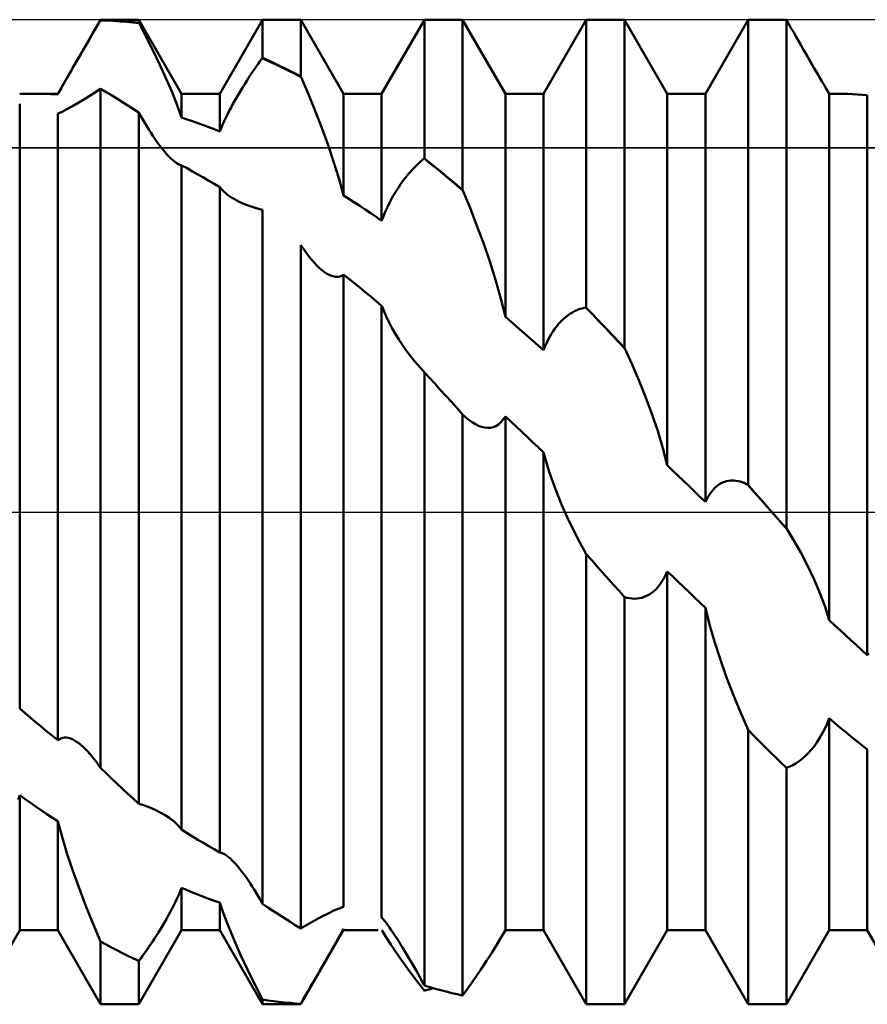
# Model space of a CAD drawing. Units: millimetres. Extents: x -26 to 147, y -37 to 53.
# Drawn here: x 56 to 60, y -2 to 2 of the extents above; entities that cross this region are included whole.
import ezdxf

# ---------------------------------------------------------------- set-up
doc = ezdxf.new("R2010")
doc.units = ezdxf.units.MM
doc.header["$LTSCALE"] = 5.35
doc.linetypes.add('LONGDASH_DASH', pattern=[0.85, 0.4, -0.2, 0.05, -0.2])
for name, color, linetype in [('1', 4, 'CONTINUOUS'), ('4', 2, 'LONGDASH_DASH'), ('CUT', 1, 'CONTINUOUS'), ('NOCUT', 7, 'CONTINUOUS'), ('SK4', 2, 'LONGDASH_DASH')]:
    doc.layers.add(name, color=color, linetype=linetype)

msp = doc.modelspace()

# ---------------------------------------------------------------- linework, layer by layer
at = {"layer": '1', "color": 4, "linetype": 'CONTINUOUS', "lineweight": 50}
for p, q in [((56.1367, 2.05), (56.3463, 2.413)), ((56.3463, 2.413), (56.5337, 2.413)), ((56.3463, 2.4124), (56.3463, 2.413)), ((56.7433, 2.05), (56.5337, 2.413)), ((56.5337, 2.3981), (56.5337, 2.413)), ((56.9307, 2.05), (57.1403, 2.413)), ((57.1403, 2.413), (57.3277, 2.413)), ((57.1403, 2.2259), (57.1403, 2.413)), ((57.5373, 2.05), (57.3277, 2.413)), ((57.3277, 2.1353), (57.3277, 2.413)), ((57.7247, 2.05), (57.9343, 2.413)), ((57.9343, 2.413), (58.1217, 2.413)), ((57.9343, 1.7329), (57.9343, 2.413)), ((58.3313, 2.05), (58.1217, 2.413)), ((58.1217, 1.5785), (58.1217, 2.413)), ((58.5187, 2.05), (58.7283, 2.413)), ((58.7283, 2.413), (58.9157, 2.413)), ((58.7283, 1.0014), (58.7283, 2.413)), ((59.1253, 2.05), (58.9157, 2.413)), ((58.9157, 0.8043), (58.9157, 2.413)), ((59.3127, 2.05), (59.5223, 2.413)), ((59.5223, 2.413), (59.6604, 2.413)), ((59.5223, 0.1319), (59.5223, 2.413)), ((59.6686, 2.413), (59.6604, 2.413)), ((56.3166, 2.3613), (56.326, 2.3775)), ((56.326, 2.3775), (56.3354, 2.3937)), ((56.3354, 2.3937), (56.3447, 2.4097)), ((56.3447, 2.4097), (56.345, 2.4101)), ((56.3765, 2.4086), (56.3447, 2.4097)), ((56.345, 2.4101), (56.3452, 2.4106)), ((56.3452, 2.4106), (56.3455, 2.411)), ((56.3455, 2.411), (56.346, 2.4119)), ((56.346, 2.4119), (56.3463, 2.4124)), ((56.3731, 2.4115), (56.3463, 2.4124)), ((56.3998, 2.4102), (56.3731, 2.4115)), ((56.4082, 2.407), (56.3765, 2.4086)), ((56.4266, 2.4085), (56.3998, 2.4102)), ((56.44, 2.4049), (56.4082, 2.407)), ((56.4534, 2.4065), (56.4266, 2.4085)), ((56.4717, 2.4022), (56.44, 2.4049)), ((56.4802, 2.4041), (56.4534, 2.4065)), ((56.5035, 2.399), (56.4717, 2.4022)), ((56.5069, 2.4013), (56.4802, 2.4041)), ((56.5352, 2.3952), (56.5035, 2.399)), ((56.5337, 2.3981), (56.5069, 2.4013)), ((56.534, 2.3976), (56.5337, 2.3981)), ((56.5342, 2.3971), (56.534, 2.3976)), ((56.5345, 2.3967), (56.5342, 2.3971)), ((56.5347, 2.3962), (56.5345, 2.3967)), ((56.535, 2.3957), (56.5347, 2.3962)), ((56.5352, 2.3952), (56.535, 2.3957)), ((56.57, 2.3281), (56.5352, 2.3952)), ((59.6768, 2.4129), (59.6686, 2.413)), ((59.6851, 2.4128), (59.6768, 2.4129)), ((59.6933, 2.4127), (59.6851, 2.4128)), ((59.7015, 2.4126), (59.6933, 2.4127)), ((59.7097, 2.4124), (59.7015, 2.4126)), ((59.7218, 2.3912), (59.7097, 2.4124)), ((59.7097, -0.0806), (59.7097, 2.4124)), ((59.7338, 2.3703), (59.7218, 2.3912)), ((59.7456, 2.3497), (59.7338, 2.3703)), ((56.2879, 2.3117), (56.2975, 2.3283)), ((56.2975, 2.3283), (56.3071, 2.3448)), ((56.3071, 2.3448), (56.3166, 2.3613)), ((56.6041, 2.2598), (56.57, 2.3281)), ((59.7573, 2.3293), (59.7456, 2.3497)), ((59.7688, 2.3093), (59.7573, 2.3293)), ((56.2589, 2.2615), (56.2686, 2.2783)), ((56.2686, 2.2783), (56.2783, 2.295)), ((56.2783, 2.295), (56.2879, 2.3117)), ((59.7801, 2.2897), (59.7688, 2.3093)), ((59.7912, 2.2704), (59.7801, 2.2897)), ((59.8021, 2.2514), (59.7912, 2.2704)), ((56.2299, 2.2112), (56.2395, 2.2279)), ((56.2395, 2.2279), (56.2492, 2.2447)), ((56.2492, 2.2447), (56.2589, 2.2615)), ((56.637, 2.1913), (56.6041, 2.2598)), ((57.1294, 2.2113), (57.1388, 2.224)), ((57.1388, 2.224), (57.139, 2.2244)), ((57.1705, 2.2099), (57.1388, 2.2241)), ((57.139, 2.2244), (57.1393, 2.2247)), ((57.1393, 2.2247), (57.1395, 2.225)), ((57.1395, 2.225), (57.1398, 2.2253)), ((57.1398, 2.2253), (57.14, 2.2256)), ((57.14, 2.2256), (57.1403, 2.2259)), ((57.1671, 2.214), (57.1403, 2.2259)), ((59.813, 2.2327), (59.8021, 2.2514)), ((59.8237, 2.2141), (59.813, 2.2327)), ((56.2015, 2.1619), (56.2108, 2.1782)), ((56.2108, 2.1782), (56.2203, 2.1946)), ((56.2203, 2.1946), (56.2299, 2.2112)), ((56.668, 2.1236), (56.637, 2.1913)), ((57.1011, 2.1711), (57.1106, 2.1849)), ((57.1106, 2.1849), (57.1201, 2.1983)), ((57.1201, 2.1983), (57.1294, 2.2113)), ((57.1938, 2.2017), (57.1671, 2.214)), ((57.2023, 2.1953), (57.1705, 2.2099)), ((57.2206, 2.1891), (57.1938, 2.2017)), ((57.234, 2.1802), (57.2023, 2.1953)), ((57.2474, 2.1762), (57.2206, 2.1891)), ((57.2658, 2.1647), (57.234, 2.1802)), ((57.2742, 2.1629), (57.2474, 2.1762)), ((59.8344, 2.1957), (59.8237, 2.2141)), ((59.845, 2.1775), (59.8344, 2.1957)), ((59.8555, 2.1596), (59.845, 2.1775)), ((56.1747, 2.115), (56.1834, 2.1303)), ((56.1834, 2.1303), (56.1923, 2.146)), ((56.1923, 2.146), (56.2015, 2.1619)), ((56.6964, 2.0576), (56.668, 2.1236)), ((57.0626, 2.1131), (57.0723, 2.1281)), ((57.0723, 2.1281), (57.0819, 2.1427)), ((57.0819, 2.1427), (57.0915, 2.1571)), ((57.0915, 2.1571), (57.1011, 2.1711)), ((57.2975, 2.1486), (57.2658, 2.1647)), ((57.3009, 2.1493), (57.2742, 2.1629)), ((57.3292, 2.132), (57.2975, 2.1486)), ((57.3277, 2.1353), (57.3009, 2.1493)), ((57.328, 2.1347), (57.3277, 2.1353)), ((57.3282, 2.1342), (57.328, 2.1347)), ((57.3285, 2.1337), (57.3282, 2.1342)), ((57.3287, 2.1331), (57.3285, 2.1337)), ((57.3292, 2.1321), (57.3287, 2.1331)), ((57.364, 2.0506), (57.3292, 2.1321)), ((59.8657, 2.1421), (59.8555, 2.1596)), ((59.8757, 2.125), (59.8657, 2.1421)), ((59.8852, 2.1086), (59.8757, 2.125)), ((56.1506, 2.0723), (56.1582, 2.0859)), ((56.1582, 2.0859), (56.1662, 2.1001)), ((56.1662, 2.1001), (56.1747, 2.115)), ((57.0335, 2.0662), (57.0432, 2.0821)), ((57.0432, 2.0821), (57.0529, 2.0977)), ((57.0529, 2.0977), (57.0626, 2.1131)), ((59.8944, 2.093), (59.8852, 2.1086)), ((59.9031, 2.078), (59.8944, 2.093)), ((59.9113, 2.0639), (59.9031, 2.078)), ((55.9493, 2.0488), (55.9597, 2.0491)), ((55.9597, 2.0491), (55.9702, 2.0494)), ((55.9702, 2.0494), (55.9806, 2.0496)), ((55.9806, 2.0496), (55.991, 2.0498)), ((55.991, 2.0498), (56.0015, 2.0499)), ((56.0015, 2.0499), (56.0119, 2.05)), ((56.0119, 2.05), (56.0223, 2.05)), ((56.0387, 2.0499), (56.0223, 2.05)), ((56.0223, 2.05), (56.1367, 2.05)), ((56.055, 2.0498), (56.0387, 2.0499)), ((56.0713, 2.0495), (56.055, 2.0498)), ((56.0877, 2.049), (56.0713, 2.0495)), ((56.104, 2.0485), (56.0877, 2.049)), ((56.1204, 2.0478), (56.104, 2.0485)), ((56.1367, 2.047), (56.1204, 2.0478)), ((56.1367, 2.047), (56.1434, 2.0593)), ((56.1367, 2.047), (56.1367, 2.05)), ((56.1434, 2.0593), (56.1506, 2.0723)), ((56.239, 2.007), (56.2724, 2.0271)), ((56.2724, 2.0271), (56.3083, 2.0494)), ((56.3083, 2.0494), (56.3463, 2.0739)), ((56.3731, 2.0583), (56.3463, 2.074)), ((56.3463, -1.2546), (56.3463, 2.074)), ((56.3999, 2.0423), (56.3731, 2.0583)), ((56.4266, 2.026), (56.3999, 2.0423)), ((56.7216, 1.9943), (56.6964, 2.0576)), ((56.7433, 2.05), (56.9307, 2.05)), ((56.7433, 1.9334), (56.7433, 2.05)), ((56.9307, 1.8658), (56.9307, 2.05)), ((57.0048, 2.017), (57.0143, 2.0336)), ((57.0143, 2.0336), (57.0238, 2.05)), ((57.0238, 2.05), (57.0335, 2.0662)), ((57.3982, 1.967), (57.364, 2.0506)), ((57.5373, 2.05), (57.7247, 2.05)), ((57.5373, 1.5517), (57.5373, 2.05)), ((57.7247, 1.4276), (57.7247, 2.05)), ((58.3313, 2.05), (58.5187, 2.05)), ((58.3313, 0.9561), (58.3313, 2.05)), ((58.5187, 0.7928), (58.5187, 2.05)), ((59.1253, 2.05), (59.3127, 2.05)), ((59.1253, 0.229), (59.1253, 2.05)), ((59.3127, 0.0492), (59.3127, 2.05)), ((59.9193, 2.05), (59.9113, 2.0639)), ((59.9193, 2.05), (59.9358, 2.05)), ((59.9193, -0.5294), (59.9193, 2.05)), ((59.9602, 2.0499), (59.9358, 2.05)), ((59.9846, 2.0495), (59.9602, 2.0499)), ((60.009, 2.0488), (59.9846, 2.0495)), ((60.0334, 2.0478), (60.009, 2.0488)), ((60.0578, 2.0466), (60.0334, 2.0478)), ((60.0823, 2.0451), (60.0578, 2.0466)), ((60.1067, 2.0434), (60.0823, 2.0451)), ((60.1067, -0.7014), (60.1067, 2.0434)), ((55.9493, -0.9636), (55.9493, 2.0003)), ((56.1811, 1.9742), (56.2085, 1.9893)), ((56.2085, 1.9893), (56.239, 2.007)), ((56.4534, 2.0093), (56.4266, 2.026)), ((56.4802, 1.9924), (56.4534, 2.0093)), ((56.507, 1.9751), (56.4802, 1.9924)), ((56.7433, 1.9334), (56.7216, 1.9943)), ((56.9774, 1.9663), (56.9863, 1.9833)), ((56.9863, 1.9833), (56.9955, 2.0002)), ((56.9955, 2.0002), (57.0048, 2.017)), ((56.1367, -1.119), (56.1367, 1.9531)), ((56.1368, 1.9529), (56.1571, 1.9619)), ((56.1571, 1.9619), (56.1811, 1.9742)), ((56.5337, 1.9575), (56.507, 1.9751)), ((56.5433, 1.9405), (56.5337, 1.9575)), ((56.5337, -1.4311), (56.5337, 1.9575)), ((56.553, 1.9238), (56.5433, 1.9405)), ((56.7701, 1.9246), (56.7433, 1.9334)), ((56.9522, 1.9151), (56.9602, 1.932)), ((56.9602, 1.932), (56.9686, 1.9491)), ((56.9686, 1.9491), (56.9774, 1.9663)), ((57.4311, 1.8822), (57.3982, 1.967)), ((56.5628, 1.9072), (56.553, 1.9238)), ((56.5726, 1.891), (56.5628, 1.9072)), ((56.5825, 1.875), (56.5726, 1.891)), ((56.7969, 1.9156), (56.7701, 1.9246)), ((56.8236, 1.9062), (56.7969, 1.9156)), ((56.8504, 1.8966), (56.8236, 1.9062)), ((56.8772, 1.8866), (56.8504, 1.8966)), ((56.9039, 1.8764), (56.8772, 1.8866)), ((56.9374, 1.882), (56.9446, 1.8984)), ((56.9446, 1.8984), (56.9522, 1.9151)), ((57.4621, 1.7974), (57.4311, 1.8822)), ((56.5925, 1.8594), (56.5825, 1.875)), ((56.6025, 1.8442), (56.5925, 1.8594)), ((56.6124, 1.8294), (56.6025, 1.8442)), ((56.9307, 1.8658), (56.9039, 1.8764)), ((56.9307, 1.8658), (56.9374, 1.882)), ((56.6224, 1.8151), (56.6124, 1.8294)), ((56.6324, 1.8013), (56.6224, 1.8151)), ((56.6424, 1.7881), (56.6324, 1.8013)), ((56.6523, 1.7756), (56.6424, 1.7881)), ((57.4904, 1.7136), (57.4621, 1.7974)), ((56.6621, 1.7637), (56.6523, 1.7756)), ((56.6718, 1.7526), (56.6621, 1.7637)), ((56.6814, 1.7424), (56.6718, 1.7526)), ((56.6908, 1.733), (56.6814, 1.7424)), ((56.6999, 1.7246), (56.6908, 1.733)), ((56.7088, 1.7174), (56.6999, 1.7246)), ((56.7172, 1.7112), (56.7088, 1.7174)), ((56.7253, 1.7062), (56.7172, 1.7112)), ((56.7285, 1.7045), (56.7253, 1.7062)), ((56.7316, 1.703), (56.7285, 1.7045)), ((56.7347, 1.7017), (56.7316, 1.703)), ((56.7376, 1.7006), (56.7347, 1.7017)), ((56.7405, 1.6997), (56.7376, 1.7006)), ((56.7433, 1.699), (56.7405, 1.6997)), ((56.77, 1.6845), (56.7433, 1.699)), ((56.7433, -1.5569), (56.7433, 1.699)), ((57.5156, 1.6318), (57.4904, 1.7136)), ((57.8855, 1.6889), (57.8951, 1.6985)), ((57.8951, 1.6985), (57.9046, 1.7076)), ((57.9046, 1.7076), (57.9141, 1.7163)), ((57.9141, 1.7163), (57.9234, 1.7244)), ((57.9234, 1.7244), (57.9328, 1.7321)), ((57.9328, 1.7321), (57.933, 1.7323)), ((57.9645, 1.7069), (57.9328, 1.7321)), ((57.933, 1.7323), (57.9333, 1.7324)), ((57.9333, 1.7324), (57.9335, 1.7325)), ((57.9335, 1.7325), (57.9338, 1.7327)), ((57.9338, 1.7327), (57.934, 1.7328)), ((57.934, 1.7328), (57.9343, 1.7329)), ((57.9611, 1.7117), (57.9343, 1.7329)), ((57.9878, 1.6901), (57.9611, 1.7117)), ((57.9963, 1.6813), (57.9645, 1.7069)), ((58.0146, 1.6683), (57.9878, 1.6901)), ((56.7968, 1.6697), (56.77, 1.6845)), ((56.8236, 1.6546), (56.7968, 1.6697)), ((56.8504, 1.6393), (56.8236, 1.6546)), ((57.8372, 1.6328), (57.8469, 1.6451)), ((57.8469, 1.6451), (57.8566, 1.6569)), ((57.8566, 1.6569), (57.8663, 1.6681)), ((57.8663, 1.6681), (57.8759, 1.6787)), ((57.8759, 1.6787), (57.8855, 1.6889)), ((58.028, 1.6554), (57.9963, 1.6813)), ((58.0414, 1.6462), (58.0146, 1.6683)), ((58.0598, 1.629), (58.028, 1.6554)), ((58.0682, 1.6239), (58.0414, 1.6462)), ((56.8771, 1.6237), (56.8504, 1.6393)), ((56.9039, 1.6078), (56.8771, 1.6237)), ((56.9307, 1.5917), (56.9039, 1.6078)), ((57.5373, 1.5517), (57.5156, 1.6318)), ((57.8082, 1.5925), (57.8178, 1.6065)), ((57.8178, 1.6065), (57.8275, 1.6199)), ((57.8275, 1.6199), (57.8372, 1.6328)), ((58.0915, 1.6023), (58.0598, 1.629)), ((58.0949, 1.6013), (58.0682, 1.6239)), ((58.1233, 1.5752), (58.0915, 1.6023)), ((58.1217, 1.5785), (58.0949, 1.6013)), ((56.9307, -1.6684), (56.9307, 1.5917)), ((56.9377, 1.5833), (56.9308, 1.5916)), ((56.9452, 1.5754), (56.9377, 1.5833)), ((56.9532, 1.5678), (56.9452, 1.5754)), ((56.9617, 1.5605), (56.9532, 1.5678)), ((56.9706, 1.5535), (56.9617, 1.5605)), ((56.98, 1.5467), (56.9706, 1.5535)), ((57.0022, 1.5328), (56.98, 1.5467)), ((57.5641, 1.5347), (57.5373, 1.5517)), ((57.7714, 1.5314), (57.7803, 1.5475)), ((57.7803, 1.5475), (57.7895, 1.563)), ((57.7895, 1.563), (57.7988, 1.578)), ((57.7988, 1.578), (57.8082, 1.5925)), ((58.122, 1.5779), (58.1217, 1.5785)), ((58.1222, 1.5774), (58.122, 1.5779)), ((58.1225, 1.5769), (58.1222, 1.5774)), ((58.1228, 1.5763), (58.1225, 1.5769)), ((58.123, 1.5758), (58.1228, 1.5763)), ((58.1233, 1.5753), (58.123, 1.5758)), ((58.158, 1.4908), (58.1233, 1.5753)), ((57.0264, 1.5201), (57.0022, 1.5328)), ((57.0525, 1.5085), (57.0264, 1.5201)), ((57.0804, 1.4982), (57.0525, 1.5085)), ((57.1097, 1.4891), (57.0804, 1.4982)), ((57.5908, 1.5174), (57.5641, 1.5347)), ((57.6176, 1.4999), (57.5908, 1.5174)), ((57.6444, 1.4822), (57.6176, 1.4999)), ((57.7462, 1.4806), (57.7542, 1.4978)), ((57.7542, 1.4978), (57.7626, 1.5148)), ((57.7626, 1.5148), (57.7714, 1.5314)), ((57.1403, 1.4815), (57.1097, 1.4891)), ((57.1403, -1.9198), (57.1403, 1.4816)), ((57.6711, 1.4642), (57.6444, 1.4822)), ((57.6979, 1.446), (57.6711, 1.4642)), ((57.7314, 1.4454), (57.7386, 1.4631)), ((57.7386, 1.4631), (57.7462, 1.4806)), ((58.1922, 1.4034), (58.158, 1.4908)), ((57.7247, 1.4276), (57.6979, 1.446)), ((57.7247, 1.4276), (57.7314, 1.4454)), ((58.2251, 1.314), (58.1922, 1.4034)), ((57.3442, 1.2843), (57.3277, 1.308)), ((57.3277, -2.041), (57.3277, 1.308)), ((58.2561, 1.2236), (58.2251, 1.314)), ((57.3604, 1.2625), (57.3442, 1.2843)), ((57.3763, 1.2426), (57.3604, 1.2625)), ((57.392, 1.2245), (57.3763, 1.2426)), ((57.4072, 1.2084), (57.392, 1.2245)), ((57.4221, 1.1942), (57.4072, 1.2084)), ((58.2845, 1.1335), (58.2561, 1.2236)), ((57.4382, 1.1809), (57.4221, 1.1942)), ((57.4541, 1.1697), (57.4382, 1.1809)), ((57.4697, 1.1611), (57.4541, 1.1697)), ((57.4849, 1.1553), (57.4697, 1.1611)), ((57.5258, 1.1567), (57.5373, 1.1639)), ((57.5641, 1.1426), (57.5373, 1.1639)), ((57.5373, -1.936), (57.5373, 1.1639)), ((57.4995, 1.1525), (57.4849, 1.1553)), ((57.4995, 1.1525), (57.5132, 1.1529)), ((57.5132, 1.1529), (57.5258, 1.1567)), ((57.5908, 1.1212), (57.5641, 1.1426)), ((57.6176, 1.0996), (57.5908, 1.1212)), ((58.3096, 1.0446), (58.2845, 1.1335)), ((57.6444, 1.0778), (57.6176, 1.0996)), ((57.6712, 1.0558), (57.6444, 1.0778)), ((57.6979, 1.0336), (57.6712, 1.0558)), ((57.7247, 1.0113), (57.6979, 1.0336)), ((58.3313, 0.9561), (58.3096, 1.0446)), ((57.7247, -1.9879), (57.7247, 1.0113)), ((57.7483, 0.9546), (57.7248, 1.0112)), ((58.6311, 0.9587), (58.6408, 0.966)), ((58.6408, 0.966), (58.6505, 0.9726)), ((58.6505, 0.9726), (58.6602, 0.9784)), ((58.6602, 0.9784), (58.6699, 0.9836)), ((58.6699, 0.9836), (58.6795, 0.9881)), ((58.6795, 0.9881), (58.6891, 0.992)), ((58.6891, 0.992), (58.6986, 0.9953)), ((58.6986, 0.9953), (58.708, 0.998)), ((58.708, 0.998), (58.7174, 1.0001)), ((58.7174, 1.0001), (58.7267, 1.0017)), ((58.7585, 0.9689), (58.7267, 1.0017)), ((58.727, 1.0016), (58.7267, 1.0017)), ((58.7273, 1.0016), (58.727, 1.0016)), ((58.7275, 1.0015), (58.7273, 1.0016)), ((58.7278, 1.0015), (58.7275, 1.0015)), ((58.728, 1.0014), (58.7278, 1.0015)), ((58.7283, 1.0014), (58.728, 1.0014)), ((58.7551, 0.9736), (58.7283, 1.0014)), ((58.7818, 0.9458), (58.7551, 0.9736)), ((58.7903, 0.9358), (58.7585, 0.9689)), ((57.7765, 0.8991), (57.7483, 0.9546)), ((58.3581, 0.9332), (58.3313, 0.9561)), ((58.3848, 0.9101), (58.3581, 0.9332)), ((58.5834, 0.9107), (58.5927, 0.9219)), ((58.5927, 0.9219), (58.6022, 0.9323)), ((58.6022, 0.9323), (58.6118, 0.9419)), ((58.6118, 0.9419), (58.6214, 0.9507)), ((58.6214, 0.9507), (58.6311, 0.9587)), ((58.8086, 0.9178), (58.7818, 0.9458)), ((58.822, 0.9025), (58.7903, 0.9358)), ((58.8354, 0.8896), (58.8086, 0.9178)), ((57.8091, 0.8448), (57.7765, 0.8991)), ((58.4116, 0.8869), (58.3848, 0.9101)), ((58.4383, 0.8636), (58.4116, 0.8869)), ((58.5482, 0.8574), (58.5566, 0.872)), ((58.5566, 0.872), (58.5653, 0.8857)), ((58.5653, 0.8857), (58.5743, 0.8986)), ((58.5743, 0.8986), (58.5834, 0.9107)), ((58.8538, 0.8691), (58.822, 0.9025)), ((58.8622, 0.8613), (58.8354, 0.8896)), ((58.8855, 0.8354), (58.8538, 0.8691)), ((57.8457, 0.7917), (57.8091, 0.8448)), ((58.4651, 0.8401), (58.4383, 0.8636)), ((58.4919, 0.8165), (58.4651, 0.8401)), ((58.5254, 0.8099), (58.5326, 0.8264)), ((58.5326, 0.8264), (58.5401, 0.8422)), ((58.5401, 0.8422), (58.5482, 0.8574)), ((58.8889, 0.8329), (58.8622, 0.8613)), ((58.9173, 0.8016), (58.8855, 0.8354)), ((58.9157, 0.8043), (58.8889, 0.8329)), ((57.886, 0.74), (57.8457, 0.7917)), ((58.5187, 0.7928), (58.4919, 0.8165)), ((58.5187, 0.7928), (58.5254, 0.8099)), ((58.916, 0.8038), (58.9157, 0.8043)), ((58.9165, 0.8029), (58.916, 0.8038)), ((58.9168, 0.8025), (58.9165, 0.8029)), ((58.917, 0.802), (58.9168, 0.8025)), ((58.9173, 0.8016), (58.917, 0.802)), ((58.952, 0.7258), (58.9173, 0.8016)), ((57.9292, 0.6905), (57.886, 0.74)), ((58.9862, 0.6466), (58.952, 0.7258)), ((57.93, 0.6895), (57.9292, 0.6905)), ((57.9339, 0.6853), (57.9292, 0.6904)), ((57.9309, 0.6886), (57.93, 0.6895)), ((57.9318, 0.6877), (57.9309, 0.6886)), ((57.9326, 0.6867), (57.9318, 0.6877)), ((57.9335, 0.6858), (57.9326, 0.6867)), ((57.9344, 0.6849), (57.9335, 0.6858)), ((57.9386, 0.6802), (57.9339, 0.6853)), ((57.9343, -2.3206), (57.9343, 0.6849)), ((57.9433, 0.6751), (57.9386, 0.6802)), ((57.948, 0.6699), (57.9433, 0.6751)), ((57.9527, 0.6648), (57.948, 0.6699)), ((57.9574, 0.6597), (57.9527, 0.6648)), ((57.9848, 0.6297), (57.9574, 0.6597)), ((58.0122, 0.5996), (57.9848, 0.6297)), ((59.0191, 0.5648), (58.9862, 0.6466)), ((58.0395, 0.5695), (58.0122, 0.5996)), ((58.0669, 0.5393), (58.0395, 0.5695)), ((58.0943, 0.5089), (58.0669, 0.5393)), ((59.0501, 0.4814), (59.0191, 0.5648)), ((58.1217, 0.4785), (58.0943, 0.5089)), ((58.1379, 0.4636), (58.1217, 0.4785)), ((58.1217, -2.3698), (58.1217, 0.4785)), ((58.1538, 0.4506), (58.1379, 0.4636)), ((58.1694, 0.4395), (58.1538, 0.4506)), ((58.1847, 0.4303), (58.1694, 0.4395)), ((58.2977, 0.4295), (58.3098, 0.44)), ((58.3098, 0.44), (58.321, 0.4531)), ((58.321, 0.4531), (58.3313, 0.4688)), ((58.3581, 0.4437), (58.3313, 0.4688)), ((58.3313, -2.05), (58.3313, 0.4688)), ((58.3849, 0.4185), (58.3581, 0.4437)), ((59.0785, 0.3974), (59.0501, 0.4814)), ((58.1997, 0.423), (58.1847, 0.4303)), ((58.2144, 0.4176), (58.1997, 0.423)), ((58.2288, 0.4141), (58.2144, 0.4176)), ((58.2432, 0.4125), (58.2288, 0.4141)), ((58.2432, 0.4125), (58.2574, 0.4132)), ((58.2574, 0.4132), (58.2713, 0.4161)), ((58.2713, 0.4161), (58.2848, 0.4215)), ((58.2848, 0.4215), (58.2977, 0.4295)), ((58.4117, 0.3933), (58.3849, 0.4185)), ((58.4385, 0.3679), (58.4117, 0.3933)), ((59.1036, 0.3135), (59.0785, 0.3974)), ((58.4652, 0.3425), (58.4385, 0.3679)), ((58.492, 0.3171), (58.4652, 0.3425)), ((58.5187, 0.2915), (58.492, 0.3171)), ((58.5187, -2.05), (58.5187, 0.2915)), ((58.5467, 0.1973), (58.5189, 0.2914)), ((59.1253, 0.229), (59.1036, 0.3135)), ((58.5772, 0.1117), (58.5467, 0.1973)), ((59.152, 0.2034), (59.1253, 0.229)), ((59.1788, 0.1777), (59.152, 0.2034)), ((59.2055, 0.152), (59.1788, 0.1777)), ((59.2323, 0.1264), (59.2055, 0.152)), ((59.3963, 0.1438), (59.4058, 0.1477)), ((59.4058, 0.1477), (59.4155, 0.1506)), ((59.4155, 0.1506), (59.4252, 0.1527)), ((59.4252, 0.1527), (59.4349, 0.1539)), ((59.4349, 0.1539), (59.4446, 0.1544)), ((59.4542, 0.154), (59.4446, 0.1544)), ((59.4639, 0.153), (59.4542, 0.154)), ((59.4735, 0.1513), (59.4639, 0.153)), ((59.4831, 0.1489), (59.4735, 0.1513)), ((59.4926, 0.1458), (59.4831, 0.1489)), ((59.502, 0.1422), (59.4926, 0.1458)), ((58.6073, 0.0374), (58.5772, 0.1117)), ((59.2591, 0.1007), (59.2323, 0.1264)), ((59.2859, 0.075), (59.2591, 0.1007)), ((59.3342, 0.0882), (59.3422, 0.0993)), ((59.3422, 0.0993), (59.3506, 0.1094)), ((59.3506, 0.1094), (59.3594, 0.1183)), ((59.3594, 0.1183), (59.3683, 0.1263)), ((59.3683, 0.1263), (59.3775, 0.1331)), ((59.3775, 0.1331), (59.3868, 0.1389)), ((59.3868, 0.1389), (59.3963, 0.1438)), ((59.5114, 0.1381), (59.502, 0.1422)), ((59.5207, 0.1334), (59.5114, 0.1381)), ((59.5525, 0.0974), (59.5207, 0.1334)), ((59.521, 0.1331), (59.5207, 0.1334)), ((59.5212, 0.1329), (59.521, 0.1331)), ((59.5215, 0.1326), (59.5212, 0.1329)), ((59.5218, 0.1324), (59.5215, 0.1326)), ((59.522, 0.1321), (59.5218, 0.1324)), ((59.5223, 0.1319), (59.522, 0.1321)), ((59.5389, 0.1131), (59.5223, 0.1319)), ((59.5555, 0.0942), (59.5389, 0.1131)), ((59.5842, 0.0615), (59.5525, 0.0974)), ((59.3127, 0.0492), (59.2859, 0.075)), ((59.3127, 0.0492), (59.3194, 0.0632)), ((59.3194, 0.0632), (59.3266, 0.0762)), ((59.3266, 0.0762), (59.3342, 0.0882)), ((59.5721, 0.0754), (59.5555, 0.0942)), ((59.5888, 0.0565), (59.5721, 0.0754)), ((59.616, 0.0255), (59.5842, 0.0615)), ((59.6054, 0.0377), (59.5888, 0.0565)), ((58.6352, -0.0251), (58.6073, 0.0374)), ((59.622, 0.0188), (59.6054, 0.0377)), ((59.6478, -0.0105), (59.616, 0.0255)), ((59.6386, 0), (59.622, 0.0188)), ((59.6488, -0.0115), (59.6386, 0)), ((58.6646, -0.0862), (58.6352, -0.0251)), ((59.6795, -0.0465), (59.6478, -0.0105)), ((59.6691, -0.0346), (59.6488, -0.0115)), ((59.6792, -0.0461), (59.6691, -0.0346)), ((59.6894, -0.0576), (59.6792, -0.0461)), ((59.7113, -0.0825), (59.6795, -0.0465)), ((58.6957, -0.1467), (58.6646, -0.0862)), ((59.6996, -0.0691), (59.6894, -0.0576)), ((59.7097, -0.0806), (59.6996, -0.0691)), ((59.71, -0.0809), (59.7097, -0.0806)), ((59.7102, -0.0812), (59.71, -0.0809)), ((59.7105, -0.0815), (59.7102, -0.0812)), ((59.7108, -0.0819), (59.7105, -0.0815)), ((59.711, -0.0822), (59.7108, -0.0819)), ((59.7113, -0.0825), (59.711, -0.0822)), ((59.746, -0.1392), (59.7113, -0.0825)), ((59.7802, -0.1992), (59.746, -0.1392)), ((58.7283, -0.2061), (58.6957, -0.1467)), ((58.7551, -0.2363), (58.7283, -0.2061)), ((58.7283, -2.413), (58.7283, -0.2061)), ((58.7818, -0.2665), (58.7551, -0.2363)), ((59.8131, -0.262), (59.7802, -0.1992)), ((58.8086, -0.2967), (58.7818, -0.2665)), ((59.8441, -0.3269), (59.8131, -0.262)), ((58.8354, -0.3268), (58.8086, -0.2967)), ((58.8621, -0.3568), (58.8354, -0.3268)), ((59.0994, -0.3412), (59.1086, -0.3257)), ((59.1086, -0.3257), (59.1173, -0.309)), ((59.1173, -0.309), (59.1253, -0.291)), ((59.1522, -0.3166), (59.1253, -0.291)), ((59.1253, -2.05), (59.1253, -0.291)), ((59.179, -0.3422), (59.1522, -0.3166)), ((59.8725, -0.3933), (59.8441, -0.3269)), ((58.8889, -0.3868), (58.8621, -0.3568)), ((59.058, -0.3895), (59.0689, -0.3794)), ((59.0689, -0.3794), (59.0795, -0.368)), ((59.0795, -0.368), (59.0897, -0.3552)), ((59.0897, -0.3552), (59.0994, -0.3412)), ((59.2057, -0.3676), (59.179, -0.3422)), ((59.2325, -0.3931), (59.2057, -0.3676)), ((58.9157, -0.4167), (58.8889, -0.3868)), ((58.9285, -0.4204), (58.9157, -0.4167)), ((58.9157, -2.413), (58.9157, -0.4167)), ((58.9411, -0.4231), (58.9285, -0.4204)), ((58.9536, -0.4246), (58.9411, -0.4231)), ((58.9659, -0.4251), (58.9536, -0.4246)), ((58.9659, -0.4251), (58.9779, -0.4245)), ((58.9779, -0.4245), (58.9898, -0.4229)), ((58.9898, -0.4229), (59.0015, -0.4202)), ((59.0015, -0.4202), (59.0129, -0.4165)), ((59.0129, -0.4165), (59.0244, -0.4116)), ((59.0244, -0.4116), (59.0357, -0.4055)), ((59.0357, -0.4055), (59.0469, -0.3982)), ((59.0469, -0.3982), (59.058, -0.3895)), ((59.2592, -0.4184), (59.2325, -0.3931)), ((59.2859, -0.4437), (59.2592, -0.4184)), ((59.8976, -0.4605), (59.8725, -0.3933)), ((59.3127, -0.469), (59.2859, -0.4437)), ((59.3127, -2.05), (59.3127, -0.469)), ((59.3331, -0.5509), (59.3128, -0.469)), ((59.9193, -0.5294), (59.8976, -0.4605)), ((59.946, -0.5542), (59.9193, -0.5294)), ((59.3571, -0.6348), (59.3331, -0.5509)), ((59.9728, -0.5789), (59.946, -0.5542)), ((59.9996, -0.6036), (59.9728, -0.5789)), ((60.0264, -0.6282), (59.9996, -0.6036)), ((59.3845, -0.7202), (59.3571, -0.6348)), ((60.0532, -0.6527), (60.0264, -0.6282)), ((60.0799, -0.6771), (60.0532, -0.6527)), ((59.415, -0.8065), (59.3845, -0.7202)), ((60.1067, -0.7014), (60.0799, -0.6771)), ((60.1067, -0.7014), (60.1136, -0.6922)), ((59.4484, -0.8938), (59.415, -0.8065)), ((59.4843, -0.9814), (59.4484, -0.8938)), ((55.9761, -0.9862), (55.9493, -0.9636)), ((56.0029, -1.0088), (55.9761, -0.9862)), ((56.0297, -1.0311), (56.0029, -1.0088)), ((59.5223, -1.0685), (59.4843, -0.9814)), ((59.909, -1.0375), (59.9193, -1.0111)), ((59.9459, -1.0335), (59.9193, -1.0111)), ((59.9193, -2.05), (59.9193, -1.0111)), ((56.0564, -1.0533), (56.0297, -1.0311)), ((56.0832, -1.0754), (56.0564, -1.0533)), ((59.8977, -1.0626), (59.909, -1.0375)), ((59.9727, -1.0558), (59.9459, -1.0335)), ((59.9995, -1.0779), (59.9727, -1.0558)), ((56.11, -1.0973), (56.0832, -1.0754)), ((56.1367, -1.119), (56.11, -1.0973)), ((56.144, -1.1135), (56.1519, -1.1094)), ((56.1519, -1.1094), (56.1602, -1.1067)), ((56.1602, -1.1067), (56.1691, -1.1054)), ((56.1784, -1.1056), (56.1691, -1.1054)), ((56.188, -1.1072), (56.1784, -1.1056)), ((56.1978, -1.11), (56.188, -1.1072)), ((59.5491, -1.0956), (59.5223, -1.0685)), ((59.5223, -2.413), (59.5223, -1.0685)), ((59.5758, -1.1226), (59.5491, -1.0956)), ((59.8593, -1.1295), (59.8728, -1.1086)), ((59.8728, -1.1086), (59.8856, -1.0863)), ((59.8856, -1.0863), (59.8977, -1.0626)), ((60.0263, -1.0998), (59.9995, -1.0779)), ((60.0531, -1.1216), (60.0263, -1.0998)), ((56.1367, -1.119), (56.144, -1.1135)), ((56.2079, -1.1142), (56.1978, -1.11)), ((56.2181, -1.1194), (56.2079, -1.1142)), ((56.2285, -1.1258), (56.2181, -1.1194)), ((56.239, -1.1332), (56.2285, -1.1258)), ((56.2495, -1.1416), (56.239, -1.1332)), ((56.26, -1.1509), (56.2495, -1.1416)), ((56.2708, -1.1611), (56.26, -1.1509)), ((59.6026, -1.1493), (59.5758, -1.1226)), ((59.6294, -1.1759), (59.6026, -1.1493)), ((59.8312, -1.1662), (59.8454, -1.1487)), ((59.8454, -1.1487), (59.8593, -1.1295)), ((60.0799, -1.1431), (60.0531, -1.1216)), ((60.1067, -1.1645), (60.0799, -1.1431)), ((56.2815, -1.1722), (56.2708, -1.1611)), ((56.2922, -1.184), (56.2815, -1.1722)), ((56.3028, -1.1964), (56.2922, -1.184)), ((56.3134, -1.2094), (56.3028, -1.1964)), ((59.6562, -1.2023), (59.6294, -1.1759)), ((59.6829, -1.2285), (59.6562, -1.2023)), ((59.7877, -1.2092), (59.8024, -1.1963)), ((59.8024, -1.1963), (59.8168, -1.182)), ((59.8168, -1.182), (59.8312, -1.1662)), ((60.1067, -2.05), (60.1067, -1.1645)), ((56.324, -1.2231), (56.3134, -1.2094)), ((56.3344, -1.2372), (56.324, -1.2231)), ((56.3447, -1.2518), (56.3344, -1.2372)), ((56.345, -1.2522), (56.3447, -1.2518)), ((56.3452, -1.2527), (56.345, -1.2522)), ((56.3455, -1.2532), (56.3452, -1.2527)), ((56.3458, -1.2536), (56.3455, -1.2532)), ((56.346, -1.2541), (56.3458, -1.2536)), ((56.3463, -1.2546), (56.346, -1.2541)), ((56.3731, -1.2804), (56.3463, -1.2546)), ((59.7097, -1.2545), (59.6829, -1.2285)), ((59.7097, -1.2545), (59.7259, -1.2481)), ((59.7097, -2.413), (59.7097, -1.2545)), ((59.7259, -1.2481), (59.7418, -1.2403)), ((59.7418, -1.2403), (59.7574, -1.2312)), ((59.7574, -1.2312), (59.7727, -1.2208)), ((59.7727, -1.2208), (59.7877, -1.2092)), ((56.3998, -1.306), (56.3731, -1.2804)), ((56.4266, -1.3315), (56.3998, -1.306)), ((56.4534, -1.3567), (56.4266, -1.3315)), ((55.9413, -1.4098), (55.9493, -1.3885)), ((55.976, -1.4075), (55.9493, -1.3885)), ((55.9493, -2.05), (55.9493, -1.3885)), ((56.4802, -1.3817), (56.4534, -1.3567)), ((56.5069, -1.4065), (56.4802, -1.3817)), ((56.0028, -1.4261), (55.976, -1.4075)), ((56.0296, -1.4446), (56.0028, -1.4261)), ((56.0563, -1.4628), (56.0296, -1.4446)), ((56.5337, -1.4311), (56.5069, -1.4065)), ((56.5337, -1.4311), (56.5342, -1.431)), ((56.5342, -1.431), (56.5345, -1.431)), ((56.5345, -1.431), (56.5347, -1.431)), ((56.5347, -1.431), (56.535, -1.431)), ((56.535, -1.431), (56.5352, -1.431)), ((56.5619, -1.4393), (56.5352, -1.431)), ((56.5883, -1.4489), (56.5619, -1.4393)), ((56.0831, -1.4807), (56.0563, -1.4628)), ((56.1099, -1.4985), (56.0831, -1.4807)), ((56.6141, -1.4599), (56.5883, -1.4489)), ((56.6391, -1.4722), (56.6141, -1.4599)), ((56.6629, -1.4858), (56.6391, -1.4722)), ((56.6853, -1.5007), (56.6629, -1.4858)), ((56.1367, -1.5159), (56.1099, -1.4985)), ((56.1367, -2.05), (56.1367, -1.5159)), ((56.1571, -1.592), (56.1368, -1.5158)), ((56.6963, -1.5091), (56.6853, -1.5007)), ((56.7069, -1.5178), (56.6963, -1.5091)), ((56.7168, -1.5269), (56.7069, -1.5178)), ((56.7262, -1.5364), (56.7168, -1.5269)), ((56.7349, -1.5463), (56.7262, -1.5364)), ((56.1811, -1.6717), (56.1571, -1.592)), ((56.7433, -1.5569), (56.7349, -1.5463)), ((56.7701, -1.5736), (56.7433, -1.5569)), ((56.7969, -1.59), (56.7701, -1.5736)), ((56.8236, -1.6062), (56.7969, -1.59)), ((56.8504, -1.6222), (56.8236, -1.6062)), ((56.8772, -1.6378), (56.8504, -1.6222)), ((56.9039, -1.6532), (56.8772, -1.6378)), ((56.2085, -1.7544), (56.1811, -1.6717)), ((56.9307, -1.6684), (56.9039, -1.6532)), ((56.9343, -1.669), (56.9307, -1.6684)), ((56.9381, -1.6701), (56.9343, -1.669)), ((56.942, -1.6714), (56.9381, -1.6701)), ((56.946, -1.6731), (56.942, -1.6714)), ((56.9502, -1.6752), (56.946, -1.6731)), ((56.9545, -1.6776), (56.9502, -1.6752)), ((56.963, -1.683), (56.9545, -1.6776)), ((56.9719, -1.6897), (56.963, -1.683)), ((56.981, -1.6974), (56.9719, -1.6897)), ((56.9904, -1.7062), (56.981, -1.6974)), ((57, -1.7159), (56.9904, -1.7062)), ((57.0097, -1.7265), (57, -1.7159)), ((57.0196, -1.7379), (57.0097, -1.7265)), ((56.239, -1.8395), (56.2085, -1.7544)), ((57.0296, -1.7501), (57.0196, -1.7379)), ((57.0396, -1.7629), (57.0296, -1.7501)), ((57.0496, -1.7764), (57.0396, -1.7629)), ((57.0597, -1.7904), (57.0496, -1.7764)), ((57.0698, -1.8049), (57.0597, -1.7904)), ((57.0798, -1.8198), (57.0698, -1.8049)), ((57.0897, -1.8352), (57.0798, -1.8198)), ((56.2724, -1.9267), (56.239, -1.8395)), ((56.7215, -1.8934), (56.7292, -1.8764)), ((56.7292, -1.8764), (56.7365, -1.8595)), ((56.7365, -1.8595), (56.7433, -1.8429)), ((56.77, -1.8541), (56.7433, -1.8429)), ((56.7433, -2.05), (56.7433, -1.8429)), ((56.7968, -1.8649), (56.77, -1.8541)), ((56.8236, -1.8755), (56.7968, -1.8649)), ((56.8504, -1.8857), (56.8236, -1.8755)), ((57.0997, -1.8509), (57.0897, -1.8352)), ((57.1095, -1.8669), (57.0997, -1.8509)), ((57.1194, -1.8833), (57.1095, -1.8669)), ((56.3083, -2.0155), (56.2724, -1.9267)), ((56.6963, -1.9447), (56.705, -1.9275)), ((56.705, -1.9275), (56.7135, -1.9104)), ((56.7135, -1.9104), (56.7215, -1.8934)), ((56.8771, -1.8956), (56.8504, -1.8857)), ((56.9039, -1.9053), (56.8771, -1.8956)), ((56.9307, -1.9146), (56.9039, -1.9053)), ((56.9307, -2.05), (56.9307, -1.9146)), ((56.9511, -1.9731), (56.9308, -1.9145)), ((57.1291, -1.8999), (57.1194, -1.8833)), ((57.1388, -1.9167), (57.1291, -1.8999)), ((57.139, -1.9172), (57.1388, -1.9167)), ((57.1393, -1.9177), (57.139, -1.9172)), ((57.1395, -1.9182), (57.1393, -1.9177)), ((57.1398, -1.9188), (57.1395, -1.9182)), ((57.14, -1.9193), (57.1398, -1.9188)), ((57.1403, -1.9198), (57.14, -1.9193)), ((57.1671, -1.938), (57.1403, -1.9198)), ((56.678, -1.9789), (56.6872, -1.9618)), ((56.6872, -1.9618), (56.6963, -1.9447)), ((56.975, -2.0357), (56.9511, -1.9731)), ((57.1938, -1.956), (57.1671, -1.938)), ((57.2206, -1.9736), (57.1938, -1.956)), ((57.2474, -1.9909), (57.2206, -1.9736)), ((57.4311, -1.9827), (57.4621, -1.9671)), ((57.4621, -1.9671), (57.4904, -1.9539)), ((57.4904, -1.9539), (57.5156, -1.9434)), ((57.5156, -1.9434), (57.5373, -1.936)), ((56.3463, -2.105), (56.3083, -2.0155)), ((56.6495, -2.0287), (56.6591, -2.0123)), ((56.6591, -2.0123), (56.6686, -1.9957)), ((56.6686, -1.9957), (56.678, -1.9789)), ((57.2742, -2.0079), (57.2474, -1.9909)), ((57.3009, -2.0246), (57.2742, -2.0079)), ((57.3277, -2.041), (57.3009, -2.0246)), ((57.3292, -2.0397), (57.364, -2.0194)), ((57.364, -2.0194), (57.3982, -2.0003)), ((57.3982, -2.0003), (57.4311, -1.9827)), ((57.7314, -1.9958), (57.7247, -1.9879)), ((57.7386, -2.0046), (57.7314, -1.9958)), ((57.7462, -2.0143), (57.7386, -2.0046)), ((57.7542, -2.0249), (57.7462, -2.0143)), ((57.7626, -2.0365), (57.7542, -2.0249)), ((55.7397, -2.413), (55.9493, -2.05)), ((55.9493, -2.05), (56.1367, -2.05)), ((56.3463, -2.413), (56.1367, -2.05)), ((56.5337, -2.413), (56.7433, -2.05)), ((56.6203, -2.076), (56.63, -2.0605)), ((56.63, -2.0605), (56.6398, -2.0448)), ((56.6398, -2.0448), (56.6495, -2.0287)), ((56.7433, -2.05), (56.9307, -2.05)), ((57.1403, -2.413), (56.9307, -2.05)), ((57.0024, -2.1017), (56.975, -2.0357)), ((57.3277, -2.041), (57.328, -2.0407)), ((57.3277, -2.413), (57.5373, -2.05)), ((57.328, -2.0407), (57.3282, -2.0405)), ((57.3282, -2.0405), (57.3285, -2.0403)), ((57.3285, -2.0403), (57.3287, -2.0401)), ((57.3287, -2.0401), (57.329, -2.0399)), ((57.329, -2.0399), (57.3292, -2.0397)), ((57.5114, -2.0912), (57.5206, -2.0745)), ((57.5206, -2.0745), (57.5293, -2.0585)), ((57.5293, -2.0585), (57.5373, -2.0434)), ((57.5373, -2.05), (57.5373, -2.0434)), ((57.5373, -2.05), (57.7083, -2.05)), ((57.745, -2.0828), (57.7248, -2.0498)), ((57.7714, -2.0488), (57.7626, -2.0365)), ((57.7803, -2.0617), (57.7714, -2.0488)), ((57.7895, -2.0753), (57.7803, -2.0617)), ((58.3099, -2.0871), (58.3313, -2.05)), ((58.3313, -2.05), (58.5187, -2.05)), ((58.7283, -2.413), (58.5187, -2.05)), ((58.9157, -2.413), (59.1253, -2.05)), ((59.1253, -2.05), (59.3127, -2.05)), ((59.5223, -2.413), (59.3127, -2.05)), ((59.7097, -2.413), (59.9193, -2.05)), ((59.9193, -2.05), (60.1067, -2.05)), ((60.3163, -2.413), (60.1067, -2.05)), ((56.3731, -2.1197), (56.3463, -2.1051)), ((56.3463, -2.413), (56.3463, -2.1051)), ((56.3999, -2.1341), (56.3731, -2.1197)), ((56.5814, -2.1348), (56.5911, -2.1206)), ((56.5911, -2.1206), (56.6008, -2.1061)), ((56.6008, -2.1061), (56.6106, -2.0912)), ((56.6106, -2.0912), (56.6203, -2.076)), ((57.0329, -2.1705), (57.0024, -2.1017)), ((57.4915, -2.1268), (57.5017, -2.1087)), ((57.5017, -2.1087), (57.5114, -2.0912)), ((57.769, -2.1196), (57.745, -2.0828)), ((57.7963, -2.1597), (57.769, -2.1196)), ((57.7988, -2.0895), (57.7895, -2.0753)), ((57.8082, -2.1041), (57.7988, -2.0895)), ((57.8178, -2.1192), (57.8082, -2.1041)), ((57.8275, -2.1347), (57.8178, -2.1192)), ((58.2647, -2.1608), (58.2885, -2.1228)), ((58.2885, -2.1228), (58.3099, -2.0871)), ((56.4266, -2.1481), (56.3999, -2.1341)), ((56.4534, -2.1618), (56.4266, -2.1481)), ((56.4802, -2.1751), (56.4534, -2.1618)), ((56.5525, -2.1754), (56.5621, -2.1622)), ((56.5621, -2.1622), (56.5717, -2.1487)), ((56.5717, -2.1487), (56.5814, -2.1348)), ((57.0663, -2.2418), (57.0329, -2.1705)), ((57.4589, -2.184), (57.47, -2.1646)), ((57.47, -2.1646), (57.4809, -2.1455)), ((57.4809, -2.1455), (57.4915, -2.1268)), ((57.8268, -2.2026), (57.7963, -2.1597)), ((57.8372, -2.1505), (57.8275, -2.1347)), ((57.8469, -2.1665), (57.8372, -2.1505)), ((57.8566, -2.1828), (57.8469, -2.1665)), ((58.2389, -2.2006), (58.2647, -2.1608)), ((56.507, -2.1881), (56.4802, -2.1751)), ((56.5337, -2.2007), (56.507, -2.1881)), ((56.5337, -2.2007), (56.5431, -2.1882)), ((56.5337, -2.413), (56.5337, -2.2007)), ((56.5431, -2.1882), (56.5525, -2.1754)), ((57.4363, -2.2234), (57.4477, -2.2036)), ((57.4477, -2.2036), (57.4589, -2.184)), ((57.8602, -2.2482), (57.8268, -2.2026)), ((57.8663, -2.1993), (57.8566, -2.1828)), ((57.8759, -2.2159), (57.8663, -2.1993)), ((57.8855, -2.2327), (57.8759, -2.2159)), ((58.2114, -2.2416), (58.2389, -2.2006)), ((57.1023, -2.3153), (57.0663, -2.2418)), ((57.4018, -2.2831), (57.4135, -2.263)), ((57.4135, -2.263), (57.4249, -2.2431)), ((57.4249, -2.2431), (57.4363, -2.2234)), ((57.8962, -2.2962), (57.8602, -2.2482)), ((57.8951, -2.2496), (57.8855, -2.2327)), ((57.9046, -2.2665), (57.8951, -2.2496)), ((57.9141, -2.2836), (57.9046, -2.2665)), ((58.1827, -2.2834), (58.2114, -2.2416)), ((57.1403, -2.3902), (57.1023, -2.3153)), ((57.3778, -2.3244), (57.3899, -2.3036)), ((57.3899, -2.3036), (57.4018, -2.2831)), ((57.9344, -2.3462), (57.8962, -2.2962)), ((57.9234, -2.3006), (57.9141, -2.2836)), ((57.9328, -2.3177), (57.9234, -2.3006)), ((58.1532, -2.3255), (58.1827, -2.2834)), ((57.3531, -2.3668), (57.3656, -2.3455)), ((57.3656, -2.3455), (57.3778, -2.3244)), ((57.933, -2.3182), (57.9328, -2.3177)), ((57.9333, -2.3186), (57.933, -2.3182)), ((57.9335, -2.3191), (57.9333, -2.3186)), ((57.9338, -2.3196), (57.9335, -2.3191)), ((57.934, -2.3201), (57.9338, -2.3196)), ((57.9343, -2.3206), (57.934, -2.3201)), ((57.9611, -2.3288), (57.9343, -2.3206)), ((57.9343, -2.3462), (57.9417, -2.3442)), ((57.9417, -2.3442), (57.9491, -2.3422)), ((57.9491, -2.3422), (57.9565, -2.3402)), ((57.9565, -2.3402), (57.9639, -2.3381)), ((57.9878, -2.3366), (57.9611, -2.3288)), ((57.9639, -2.3381), (57.9713, -2.3361)), ((57.9713, -2.3361), (57.9787, -2.3339)), ((58.0146, -2.3439), (57.9878, -2.3366)), ((58.0414, -2.351), (58.0146, -2.3439)), ((58.0682, -2.3576), (58.0414, -2.351)), ((58.0949, -2.3639), (58.0682, -2.3576)), ((58.1217, -2.3698), (58.0949, -2.3639)), ((58.1233, -2.3675), (58.1532, -2.3255)), ((56.3463, -2.413), (56.5337, -2.413)), ((57.1671, -2.3942), (57.1403, -2.3902)), ((57.1403, -2.413), (57.1403, -2.3902)), ((57.1403, -2.413), (57.3277, -2.413)), ((57.1939, -2.3978), (57.1671, -2.3942)), ((57.2206, -2.401), (57.1939, -2.3978)), ((57.2474, -2.4039), (57.2206, -2.401)), ((57.2742, -2.4063), (57.2474, -2.4039)), ((57.3009, -2.4084), (57.2742, -2.4063)), ((57.3277, -2.4101), (57.3009, -2.4084)), ((57.3277, -2.4101), (57.3405, -2.3883)), ((57.3277, -2.413), (57.3277, -2.4101)), ((57.3405, -2.3883), (57.3531, -2.3668)), ((58.1217, -2.3698), (58.122, -2.3694)), ((58.122, -2.3694), (58.1222, -2.3691)), ((58.1222, -2.3691), (58.1225, -2.3687)), ((58.1225, -2.3687), (58.1228, -2.3683)), ((58.1228, -2.3683), (58.123, -2.3679)), ((58.123, -2.3679), (58.1233, -2.3675)), ((58.7283, -2.413), (58.9157, -2.413)), ((59.5223, -2.413), (59.7097, -2.413))]:
    msp.add_line(p, q, dxfattribs=at)
at = {"layer": '4', "color": 2, "linetype": 'LONGDASH_DASH', "lineweight": 25}
msp.add_line((27, 0), (70, 0), dxfattribs=at)
at = {"layer": 'CUT', "color": 1, "linetype": 'CONTINUOUS', "lineweight": 25}
for p, q in [((67.6188, 2.413), (48.5, 2.413)), ((48.5, 1.785), (69.882, 1.785))]:
    msp.add_line(p, q, dxfattribs=at)
at = {"layer": 'NOCUT', "color": 7, "linetype": 'CONTINUOUS', "lineweight": 25}
for p, q in [((69.882, 1.785), (48.5, 1.785)), ((27, 0), (70, 0))]:
    msp.add_line(p, q, dxfattribs=at)
at = {"layer": 'SK4', "color": 2, "linetype": 'LONGDASH_DASH', "lineweight": 25}
msp.add_line((-5, 0), (75, 0), dxfattribs=at)

doc.saveas('drawing.dxf')
